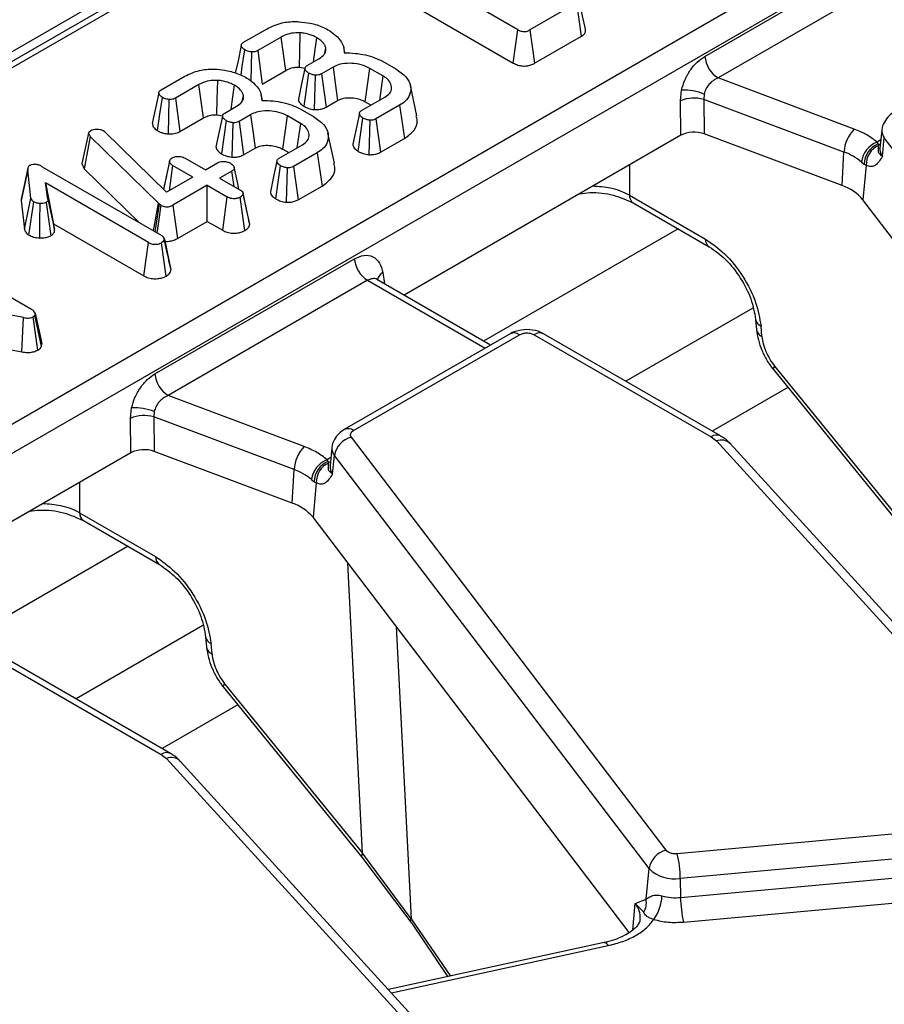
# Model space of a CAD drawing. Units: millimetres. Extents: x 8 to 418, y -29 to 291.
# Drawn here: x 285 to 294, y 123 to 133 of the extents above; entities that cross this region are included whole.
import ezdxf

# ---------------------------------------------------------------- set-up
doc = ezdxf.new("R2010")
doc.units = ezdxf.units.MM

msp = doc.modelspace()

# ---------------------------------------------------------------- linework, layer by layer
at = {"color": 7, "linetype": 'Continuous', "lineweight": 25}
for p, q in [((378.605983, 187.084581), (237.326048, 105.525411)), ((294.181732, 138.243118), (258.420296, 117.59848)), ((297.195948, 136.112333), (255.505527, 112.044965)), ((297.336831, 135.881928), (255.646411, 111.81456)), ((291.820181, 132.666277), (293.948852, 133.895133)), ((289.824971, 132.950506), (288.548117, 133.687618)), ((294.089735, 133.664728), (291.961065, 132.435872)), ((288.497725, 133.33251), (289.775702, 132.59475)), ((290.453842, 133.236662), (289.95397, 132.948093)), ((290.504858, 132.881915), (290.453842, 133.236662)), ((290.546474, 132.956034), (290.477034, 133.275511)), ((286.896808, 132.816047), (287.149133, 132.961711)), ((289.775702, 132.59475), (289.824971, 132.950506)), ((289.95397, 132.948093), (290.003433, 132.592449)), ((287.300528, 132.872589), (287.049397, 132.727614)), ((287.349902, 132.516894), (287.300528, 132.872589)), ((290.003433, 132.592449), (290.504858, 132.881915)), ((286.981016, 132.713306), (286.973664, 132.404461)), ((287.049397, 132.727614), (287.097586, 132.371235)), ((287.764027, 132.705513), (287.775018, 132.757264)), ((287.978938, 132.703443), (287.966134, 132.762283)), ((287.57704, 132.568849), (287.702157, 132.641078)), ((288.380299, 132.615048), (288.522735, 132.532821)), ((287.097586, 132.371235), (287.349902, 132.516894)), ((287.493014, 132.550457), (287.553328, 132.540758)), ((287.590776, 132.488518), (287.539993, 132.133476)), ((287.852656, 132.551438), (287.729032, 132.480071)), ((288.19676, 132.182349), (288.245626, 132.538337)), ((288.384181, 132.458351), (288.245626, 132.538337)), ((286.017702, 132.30855), (286.270027, 132.454214)), ((287.662442, 132.465419), (287.651706, 132.098145)), ((287.729032, 132.480071), (287.777832, 132.124045)), ((288.384181, 132.458351), (288.346713, 132.196763)), ((293.41395, 131.891193), (291.961065, 132.435872)), ((286.421422, 132.365092), (286.170292, 132.220117)), ((286.470796, 132.009397), (286.421422, 132.365092)), ((288.747531, 132.033016), (288.677556, 132.354538)), ((291.55951, 132.191565), (291.572023, 132.305593)), ((286.10191, 132.205809), (286.093171, 131.838671)), ((286.170292, 132.220117), (286.218481, 131.863738)), ((286.884921, 132.198016), (286.895912, 132.249767)), ((287.099833, 132.195946), (287.087028, 132.254786)), ((287.777832, 132.124045), (287.901081, 132.195195)), ((288.157238, 132.087382), (288.405681, 132.230805)), ((288.19676, 132.182349), (288.259251, 132.146273)), ((291.564423, 131.823735), (291.55951, 132.191565)), ((291.813307, 132.264407), (291.808907, 132.206697)), ((293.305436, 131.645655), (291.808907, 132.206697)), ((291.808907, 132.206697), (291.813819, 131.838867)), ((286.697934, 132.061352), (286.823051, 132.133581)), ((287.501193, 132.107551), (287.64363, 132.025324)), ((288.563346, 132.145303), (288.311022, 131.999639)), ((288.563346, 132.145303), (288.61412, 131.790415)), ((286.218481, 131.863738), (286.470796, 132.009397)), ((286.613908, 132.04296), (286.67481, 132.033166)), ((286.71167, 131.981021), (286.660888, 131.625979)), ((286.783336, 131.957922), (286.7726, 131.590648)), ((286.973551, 132.043941), (286.849926, 131.972574)), ((286.849926, 131.972574), (286.898726, 131.616548)), ((287.317654, 131.674852), (287.36652, 132.03084)), ((287.505075, 131.950854), (287.36652, 132.03084)), ((288.243536, 131.984469), (288.233251, 131.617101)), ((288.311022, 131.999639), (288.359915, 131.643666)), ((285.243408, 131.84639), (285.247887, 131.85725)), ((285.247887, 131.85725), (285.266401, 131.874833)), ((285.418991, 131.859491), (285.400775, 131.873109)), ((285.418991, 131.859491), (286.074139, 131.215811)), ((287.505075, 131.950854), (287.467607, 131.689266)), ((293.709917, 131.879064), (293.689408, 131.688023)), ((285.243408, 131.84639), (285.172237, 131.523001)), ((285.259832, 131.812085), (285.19787, 131.465967)), ((285.243408, 131.84639), (285.259832, 131.812085)), ((285.988439, 131.099797), (285.259832, 131.812085)), ((287.868425, 131.525519), (287.798451, 131.847041)), ((288.359915, 131.643666), (288.61412, 131.790415)), ((291.564423, 131.823735), (288.611183, 130.118867)), ((293.285546, 131.287124), (291.813819, 131.838867)), ((293.670697, 131.731656), (293.657687, 131.751101)), ((293.716827, 131.599133), (293.735636, 131.795684)), ((297.09355, 127.388071), (293.735636, 131.795684)), ((286.898726, 131.616548), (287.021975, 131.687698)), ((287.278132, 131.579885), (287.526575, 131.723308)), ((287.317654, 131.674852), (287.380146, 131.638776)), ((293.285546, 131.287124), (293.305436, 131.645655)), ((293.676308, 131.716364), (293.670697, 131.731656)), ((286.1086, 131.549054), (286.082544, 131.427959)), ((286.274805, 131.579885), (286.489803, 131.455769)), ((287.684241, 131.637806), (287.431916, 131.492142)), ((287.684241, 131.637806), (287.735014, 131.282918)), ((293.491069, 131.538961), (293.520675, 131.516256)), ((284.595426, 131.457148), (284.524919, 131.129016)), ((284.629169, 131.152546), (284.595426, 131.457148)), ((284.597267, 131.480463), (284.596392, 131.47644)), ((284.750106, 131.489211), (286.018001, 130.757271)), ((285.172237, 131.523001), (285.19787, 131.465967)), ((285.19787, 131.465967), (285.785519, 130.89148)), ((286.141028, 131.502657), (286.102129, 131.231969)), ((286.356027, 131.378541), (286.141028, 131.502657)), ((286.489803, 131.455769), (286.620296, 131.5311)), ((286.773184, 131.44284), (286.642691, 131.367508)), ((286.796723, 131.278588), (286.773184, 131.44284)), ((287.36443, 131.476972), (287.354145, 131.109604)), ((287.431916, 131.492142), (287.480809, 131.136169)), ((293.543247, 131.504493), (293.507991, 131.136077)), ((293.520675, 131.516256), (293.543247, 131.504493)), ((286.356027, 131.378541), (286.074139, 131.215811)), ((286.642691, 131.367508), (286.85769, 131.243392)), ((285.884224, 130.680043), (284.78355, 131.315449)), ((284.809828, 131.143065), (284.78355, 131.315449)), ((284.78355, 131.315449), (284.87081, 130.880876)), ((286.508914, 131.290281), (286.144014, 131.079628)), ((286.508914, 131.290281), (286.723913, 131.166165)), ((286.508914, 130.906082), (286.508914, 131.290281)), ((287.480809, 131.136169), (287.735014, 131.282918)), ((284.524919, 131.129016), (284.559058, 130.820837)), ((284.559058, 130.820837), (284.629169, 131.152546)), ((284.809828, 131.143065), (284.880213, 130.819188)), ((286.674824, 130.810305), (286.723913, 131.166165)), ((286.924855, 131.054074), (286.892044, 131.206012)), ((291.015771, 131.185211), (291.827027, 130.716883)), ((296.882329, 126.706907), (293.507991, 131.136077)), ((284.607119, 130.759541), (284.65903, 131.113932)), ((285.937287, 130.803866), (285.988439, 131.099797)), ((285.952935, 130.794832), (286.00098, 131.08842)), ((285.988439, 131.099797), (286.00098, 131.08842)), ((286.016209, 131.077559), (286.00098, 131.08842)), ((286.144014, 131.079628), (286.193385, 130.723931)), ((291.057006, 131.102077), (291.868262, 130.633749)), ((286.193385, 130.723931), (286.508914, 130.906082)), ((286.508914, 130.906082), (286.674824, 130.810305)), ((284.87081, 130.880876), (285.835119, 130.324193)), ((284.880213, 130.819188), (284.87081, 130.880876)), ((283.369038, 130.697799), (284.633648, 129.967755)), ((286.083859, 130.570358), (286.051506, 130.720104)), ((286.052341, 130.715382), (286.123197, 130.388693)), ((285.835119, 130.324193), (285.884224, 130.680043)), ((285.951195, 129.278184), (288.079866, 130.507039)), ((288.220749, 130.276634), (286.092078, 129.047778)), ((289.534116, 129.586069), (288.320409, 130.286727)), ((288.328014, 130.282335), (288.327884, 130.277945)), ((284.550038, 129.87846), (283.022651, 130.169616)), ((284.530039, 129.512777), (284.550038, 129.87846)), ((284.673363, 129.925176), (284.670377, 129.904835)), ((284.73997, 129.570106), (284.670377, 129.904835)), ((284.673363, 129.925176), (284.7445, 129.600967)), ((292.362078, 129.859937), (292.372169, 129.748758)), ((292.430123, 129.676762), (292.420032, 129.787941)), ((289.742322, 129.706263), (287.972312, 128.684458)), ((288.072304, 128.674557), (289.842314, 129.696362)), ((290.000348, 129.696362), (291.888287, 128.606478)), ((291.988279, 128.616379), (290.10034, 129.706263)), ((283.978248, 129.617961), (284.530039, 129.512777)), ((284.73997, 129.570106), (284.7445, 129.600967)), ((292.56508, 129.359069), (294.037657, 127.551096)), ((292.547959, 129.326974), (294.02715, 127.510878)), ((292.704922, 129.134261), (291.898053, 128.668466)), ((287.544963, 128.503099), (286.092078, 129.047778)), ((285.690524, 128.803471), (285.703037, 128.9175)), ((285.695436, 128.435642), (285.690524, 128.803471)), ((285.944321, 128.876313), (285.939921, 128.818603)), ((287.43645, 128.257562), (285.939921, 128.818603)), ((285.939921, 128.818603), (285.944833, 128.450774)), ((291.406944, 124.195357), (288.04903, 128.60297)), ((291.888287, 128.606478), (291.943733, 128.563026)), ((287.84093, 128.49097), (287.820422, 128.29993)), ((291.943733, 128.563026), (295.545632, 124.611388)), ((295.693443, 124.582808), (292.091544, 128.534446)), ((285.695436, 128.435642), (282.742197, 126.730773)), ((287.41656, 127.899031), (285.944833, 128.450774)), ((287.847841, 128.21104), (287.86665, 128.40759)), ((291.224564, 123.999977), (287.86665, 128.40759)), ((287.801711, 128.343562), (287.788701, 128.363008)), ((287.807322, 128.32827), (287.801711, 128.343562)), ((287.41656, 127.899031), (287.43645, 128.257562)), ((287.622083, 128.150867), (287.651689, 128.128163)), ((287.674261, 128.116399), (287.639005, 127.747984)), ((287.651689, 128.128163), (287.674261, 128.116399)), ((285.146784, 127.797117), (285.95804, 127.328789)), ((285.18802, 127.713983), (285.999276, 127.245655)), ((291.013342, 123.318813), (287.639005, 127.747984)), ((286.493092, 126.471844), (286.503183, 126.360665)), ((286.561137, 126.288668), (286.551045, 126.399847)), ((284.131362, 126.308268), (286.019301, 125.218384)), ((286.119293, 125.228286), (284.231354, 126.318169)), ((286.696094, 125.970975), (288.16867, 124.163002)), ((286.678973, 125.938881), (288.158164, 124.122784)), ((286.835936, 125.746167), (286.029067, 125.280372)), ((286.019301, 125.218384), (286.074747, 125.174932)), ((286.074747, 125.174932), (289.676645, 121.223294)), ((289.824456, 121.194715), (286.222558, 125.146353)), ((295.464221, 124.517631), (291.526716, 124.157612)), ((295.495388, 124.254954), (291.557884, 123.894935)), ((288.158164, 124.122784), (288.683369, 123.429158)), ((288.68508, 123.465288), (288.16867, 124.163002)), ((291.193173, 123.67195), (291.224564, 123.999977)), ((291.561099, 123.691444), (295.498603, 124.051464)), ((291.557884, 123.894935), (291.561099, 123.691444)), ((291.592266, 123.428767), (295.529771, 123.788787)), ((291.077236, 123.628163), (291.193173, 123.67195)), ((291.169166, 123.533209), (291.077236, 123.628163)), ((288.689218, 123.422406), (289.077149, 122.845814)), ((290.747324, 123.210065), (288.445127, 122.707975))]:
    msp.add_line(p, q, dxfattribs=at)
at = {"color": 1, "linetype": 'Continuous', "lineweight": 25}
for p, q in [((294.281724, 138.233216), (258.478868, 117.564667)), ((293.698723, 131.774791), (293.657687, 131.751101)), ((293.670697, 131.731656), (293.6927, 131.725806)), ((291.015771, 131.507005), (291.015771, 131.185211)), ((291.534476, 130.826439), (289.459987, 129.628862)), ((288.220749, 130.276634), (289.475544, 129.552256)), ((288.384221, 130.358509), (288.402258, 130.239477)), ((292.333367, 129.98127), (290.978665, 129.199217)), ((287.829737, 128.386697), (287.788701, 128.363008)), ((287.801711, 128.343562), (287.823714, 128.337712)), ((285.146784, 128.118912), (285.146784, 127.797117)), ((285.66549, 127.438346), (283.591001, 126.240769)), ((288.16867, 124.163002), (288.010455, 127.260416)), ((286.46438, 126.593176), (285.109679, 125.811123)), ((288.525776, 126.584004), (288.68508, 123.465288)), ((291.050255, 123.346218), (291.077236, 123.628163)), ((288.68508, 123.465288), (289.1062, 122.85215)), ((288.4766, 122.673447), (290.789941, 123.177966))]:
    msp.add_line(p, q, dxfattribs=at)
at = {"color": 7, "linetype": 'Continuous', "lineweight": 25, "flags": 128}
for points in [[(287.493014, 132.550457), (287.496557, 132.715811), (287.500895, 132.917581)], [(287.643714, 132.607339), (287.662497, 132.740406), (287.68006, 132.864831)], [(286.873782, 132.783791), (286.838524, 132.620019), (286.809793, 132.486562)], [(286.87102, 132.466872), (286.884376, 132.558353), (286.910245, 132.735544)], [(287.552847, 132.537121), (287.517585, 132.373468), (287.482324, 132.209813)], [(287.852656, 132.551438), (287.879536, 132.353725), (287.901081, 132.195195)], [(286.613908, 132.04296), (286.617451, 132.208314), (286.621789, 132.410084)], [(285.994676, 132.276294), (285.959418, 132.112522), (285.92416, 131.948747)], [(286.764608, 132.099842), (286.783391, 132.232909), (286.800954, 132.357334)], [(285.979401, 131.873665), (286.00527, 132.050856), (286.03114, 132.228047)], [(286.673741, 132.029624), (286.63848, 131.865971), (286.603218, 131.702317)], [(286.973551, 132.043941), (287.00043, 131.846228), (287.021975, 131.687698)], [(288.133368, 132.055947), (288.098116, 131.892076), (288.062865, 131.728204)], [(288.12111, 131.652139), (288.14634, 131.829767), (288.171571, 132.007396)], [(286.107882, 131.544891), (286.072367, 131.381015), (286.04316, 131.246248)], [(287.254262, 131.54845), (287.219011, 131.384579), (287.183759, 131.220707)], [(284.596338, 131.476189), (284.562421, 131.320285), (284.527576, 131.160109)], [(286.848924, 131.248453), (286.83272, 131.322975), (286.797947, 131.48289)], [(287.242004, 131.144642), (287.267235, 131.32227), (287.292465, 131.499899)], [(286.912348, 130.807925), (286.887408, 130.985666), (286.862468, 131.163406)], [(286.963769, 130.874288), (286.928348, 131.037637), (286.892926, 131.200986)], [(284.723031, 130.728485), (284.725221, 130.912159), (284.727412, 131.095832)], [(284.790119, 131.107554), (284.815037, 130.9298), (284.839953, 130.752045)], [(286.016209, 131.077559), (285.990147, 130.900481), (285.972901, 130.783307)], [(286.071705, 130.322623), (286.046644, 130.500299), (286.021584, 130.677975)], [(284.703236, 129.532582), (284.678595, 129.71052), (284.653954, 129.888458)], [(288.689244, 123.422386), (288.687223, 123.424179), (288.6832, 123.429455)]]:
    msp.add_lwpolyline(points, dxfattribs=at)
at = {"color": 1, "linetype": 'Continuous', "lineweight": 25, "flags": 128}
for points in [[(292.56508, 129.359069), (292.553708, 129.344506), (292.547882, 129.333746), (292.547815, 129.327181), (292.547957, 129.326978)], [(286.696094, 125.970975), (286.684722, 125.956412), (286.678896, 125.945653), (286.678829, 125.939088), (286.67897, 125.938884)], [(288.16867, 124.163002), (288.159508, 124.145765), (288.155794, 124.132416), (288.157663, 124.123437), (288.158161, 124.122787)], [(290.747324, 123.210065), (290.752616, 123.210374), (290.764323, 123.206008), (290.776909, 123.19508), (290.789941, 123.177966)]]:
    msp.add_lwpolyline(points, dxfattribs=at)
at = {"color": 7, "linetype": 'Continuous', "lineweight": 25}
for centre, radius, start, end in [((292.129409, 132.697082), 0.310758, 185.6889994, 237.1991371), ((291.589216, 131.678958), 0.626871, 69.0547688, 91.5716303), ((291.705262, 131.852153), 0.369383, 73.7045691, 113.2398041), ((293.69144, 131.621811), 0.38674, 135.8495106, 176.4651678), ((293.756446, 131.502032), 0.267934, 111.6288206, 172.0778374), ((293.104621, 131.081434), 0.598893, 49.8140465, 70.4085608), ((293.756865, 131.511698), 0.236234, 111.3925732, 178.8943124), ((293.763768, 131.513718), 0.220714, 113.3445374, 182.3955671), ((293.12913, 130.817453), 0.495032, 40.0640179, 71.5806045), ((288.389093, 130.537844), 0.310758, 185.6889994, 237.1991371), ((289.783855, 129.615846), 0.0995, 54.0181846, 114.671357), ((286.260422, 129.308989), 0.310758, 185.6889994, 237.1991371), ((285.72023, 128.290864), 0.626871, 69.0547688, 91.5716303), ((285.836275, 128.464059), 0.369383, 73.7045691, 113.2398041), ((288.105726, 128.367234), 0.242458, 103.5232771, 170.4187197), ((287.822454, 128.233717), 0.38674, 135.8495106, 176.4651678), ((291.995418, 128.43381), 0.139169, 46.312977, 111.8008883), ((287.88746, 128.113938), 0.267934, 111.6288206, 172.0778374), ((287.887879, 128.123604), 0.236234, 111.3925732, 178.8943124), ((287.894782, 128.125625), 0.220714, 113.3445374, 182.3955671), ((287.235635, 127.693341), 0.598893, 49.8140465, 70.4085608), ((287.260144, 127.42936), 0.495032, 40.0640179, 71.5806045), ((286.126431, 125.045717), 0.139169, 46.312977, 111.8008883), ((291.46364, 123.959621), 0.242458, 103.5232771, 170.4187197), ((290.318294, 123.881039), 1.239668, 0.6422428, 12.8912958), ((291.495803, 124.279304), 0.389351, 225.8417056, 279.1749098), ((290.985226, 123.636486), 0.21095, 330.6871386, 9.6783024), ((290.89923, 123.728951), 0.46406, 324.045428, 357.5057181), ((291.509146, 124.240329), 0.551338, 254.6124348, 275.4070379), ((292.800689, 123.70534), 1.239668, 180.6422428, 192.8912958)]:
    msp.add_arc(centre, radius, start, end, dxfattribs=at)
at = {"color": 1, "linetype": 'Continuous', "lineweight": 25}
for centre, radius, start, end in [((293.82413, 131.868651), 0.114697, 175.0866467, 219.507009), ((293.811098, 131.676886), 0.122198, 174.7708301, 219.5152221), ((291.111678, 131.180989), 0.096, 177.4792171, 235.2849627), ((291.922825, 130.712635), 0.095893, 177.4612868, 235.510006), ((288.444123, 130.254671), 0.119877, 119.9796564, 166.5241517), ((292.455414, 129.875567), 0.0945, 188.4741715, 248.0118872), ((290.058506, 129.618896), 0.096867, 64.4131749, 126.8972835), ((292.465905, 129.764896), 0.095121, 189.814498, 247.9031094), ((288.014119, 128.597001), 0.096956, 53.1213856, 115.396442), ((291.94648, 128.528897), 0.096981, 64.6570093, 126.8733626), ((287.955144, 128.480557), 0.114697, 175.0866467, 219.507009), ((287.942112, 128.288792), 0.122198, 174.7708301, 219.5152221), ((285.242692, 127.792895), 0.096, 177.4792171, 235.2849627), ((286.053839, 127.324542), 0.095893, 177.4612868, 235.510006), ((286.586427, 126.487473), 0.0945, 188.4741715, 248.0118872), ((286.596919, 126.376802), 0.095121, 189.814498, 247.9031094), ((286.077494, 125.140803), 0.096981, 64.6570093, 126.8733626), ((290.896733, 123.47899), 0.234167, 355.2787908, 39.5712342), ((288.719375, 123.445524), 0.039583, 150.0449226, 203.9512759)]:
    msp.add_arc(centre, radius, start, end, dxfattribs=at)
at = {"color": 7, "linetype": 'Continuous', "lineweight": 25}
for centre in [(291.705511, 131.741278), (285.836525, 128.353185)]:
    msp.add_ellipse(centre, major_axis=(0.200014, -0.00023), ratio=0.580853398, start_param=0.999238577, end_param=2.354440109, dxfattribs=at)
for points, knots in [([(287.149133, 132.961711), (287.199297, 132.985445), (287.287899, 133.027365), (287.417279, 133.038913), (287.479081, 133.036518), (287.492235, 133.036008)], [0, 0, 0, 0, 0.50673442, 0.895017619, 1, 1, 1, 1]), ([(287.492235, 133.036008), (287.53094, 133.031833), (287.623421, 133.021858), (287.732016, 132.985764), (287.792772, 132.953321), (287.813538, 132.942231)], [0, 0, 0, 0, 0.321448852, 0.768069652, 1, 1, 1, 1]), ([(287.500895, 132.917581), (287.469543, 132.917398), (287.409147, 132.917046), (287.342428, 132.895114), (287.311022, 132.87823), (287.300528, 132.872589)], [0, 0, 0, 0, 0.418192397, 0.805595399, 1, 1, 1, 1]), ([(287.68006, 132.864831), (287.663829, 132.873448), (287.623401, 132.894911), (287.559705, 132.912207), (287.514079, 132.916376), (287.500895, 132.917581)], [0, 0, 0, 0, 0.322931871, 0.804348883, 1, 1, 1, 1]), ([(287.813538, 132.942231), (287.8384, 132.924346), (287.906764, 132.875163), (287.968218, 132.792054), (287.969741, 132.72778), (287.970308, 132.703825)], [0, 0, 0, 0, 0.26389292, 0.725659129, 1, 1, 1, 1]), ([(289.824971, 132.950506), (289.834481, 132.945525), (289.850408, 132.937181), (289.878775, 132.930447), (289.904316, 132.930346), (289.930815, 132.936213), (289.94525, 132.943619), (289.95397, 132.948093)], [0, 0, 0, 0, 0.259279682, 0.434257983, 0.610600533, 0.764786129, 1, 1, 1, 1]), ([(290.504858, 132.881915), (290.515835, 132.88964), (290.537882, 132.905155), (290.55153, 132.932217), (290.546937, 132.94907), (290.545061, 132.955954)], [0, 0, 0, 0, 0.369700954, 0.742534503, 1, 1, 1, 1]), ([(286.910245, 132.735544), (286.898506, 132.744446), (286.879741, 132.758677), (286.872465, 132.781359), (286.875416, 132.797987), (286.885623, 132.809041), (286.894126, 132.814367), (286.896808, 132.816047)], [0, 0, 0, 0, 0.369724337, 0.590976875, 0.756687913, 0.923245465, 1, 1, 1, 1]), ([(287.775018, 132.757264), (287.771825, 132.768155), (287.763458, 132.796695), (287.728983, 132.833731), (287.694131, 132.855887), (287.68006, 132.864831)], [0, 0, 0, 0, 0.26899544, 0.70487925, 1, 1, 1, 1]), ([(286.981016, 132.713306), (286.971696, 132.714636), (286.953898, 132.717176), (286.929928, 132.725108), (286.916878, 132.732027), (286.910245, 132.735544)], [0, 0, 0, 0, 0.350856872, 0.670046479, 1, 1, 1, 1]), ([(287.049397, 132.727614), (287.042952, 132.724425), (287.029979, 132.718006), (287.005752, 132.712785), (286.989077, 132.713136), (286.981016, 132.713306)], [0, 0, 0, 0, 0.337775341, 0.679826851, 1, 1, 1, 1]), ([(287.702157, 132.641078), (287.723248, 132.655866), (287.763554, 132.684127), (287.77748, 132.727529), (287.775538, 132.750977), (287.775018, 132.757264)], [0, 0, 0, 0, 0.44548299, 0.851327594, 1, 1, 1, 1]), ([(287.970308, 132.703825), (288.010794, 132.703043), (288.124873, 132.700841), (288.268014, 132.666757), (288.352856, 132.627686), (288.380299, 132.615048)], [0, 0, 0, 0, 0.271236336, 0.764276899, 1, 1, 1, 1]), ([(288.245626, 132.538337), (288.216187, 132.552536), (288.160209, 132.579535), (288.054314, 132.594618), (287.958778, 132.591302), (287.891827, 132.571785), (287.862836, 132.556726), (287.852656, 132.551438)], [0, 0, 0, 0, 0.260901042, 0.496089485, 0.731638347, 0.905768789, 1, 1, 1, 1]), ([(289.775702, 132.59475), (289.791535, 132.586764), (289.819704, 132.572555), (289.871562, 132.56253), (289.920388, 132.563349), (289.966547, 132.573692), (289.990814, 132.586032), (290.003433, 132.592449)], [0, 0, 0, 0, 0.2437286546, 0.4336366949, 0.6240278531, 0.8044933608, 1, 1, 1, 1]), ([(291.572023, 132.305593), (291.582329, 132.341771), (291.603445, 132.415898), (291.662996, 132.520399), (291.73704, 132.609769), (291.792805, 132.64767), (291.820181, 132.666277)], [0, 0, 0, 0, 0.242474481, 0.496814937, 0.752971094, 1, 1, 1, 1]), ([(286.270027, 132.454214), (286.320191, 132.477948), (286.408794, 132.519868), (286.538173, 132.531416), (286.599976, 132.529021), (286.613129, 132.528511)], [0, 0, 0, 0, 0.50673442, 0.895017619, 1, 1, 1, 1]), ([(286.613129, 132.528511), (286.651834, 132.524336), (286.744315, 132.514361), (286.852911, 132.478268), (286.913666, 132.445824), (286.934433, 132.434735)], [0, 0, 0, 0, 0.321448852, 0.768069652, 1, 1, 1, 1]), ([(287.349902, 132.516894), (287.360589, 132.522558), (287.386839, 132.536471), (287.436336, 132.550825), (287.475358, 132.550572), (287.493014, 132.550457)], [0, 0, 0, 0, 0.273254723, 0.671169828, 1, 1, 1, 1]), ([(287.590776, 132.488518), (287.58035, 132.49608), (287.563107, 132.508586), (287.553102, 132.528762), (287.552316, 132.544822), (287.560976, 132.558512), (287.571812, 132.565485), (287.57704, 132.568849)], [0, 0, 0, 0, 0.3193865379, 0.528246634, 0.688770746, 0.8498222676, 1, 1, 1, 1]), ([(287.662442, 132.465419), (287.651147, 132.467319), (287.624337, 132.47183), (287.603078, 132.482401), (287.590776, 132.488518)], [0, 0, 0, 0, 0.421311431, 1, 1, 1, 1]), ([(288.522735, 132.532821), (288.562621, 132.505421), (288.63937, 132.452699), (288.68663, 132.352815), (288.681328, 132.261286), (288.632091, 132.189937), (288.583382, 132.158311), (288.563346, 132.145303)], [0, 0, 0, 0, 0.247647397, 0.4765292293, 0.7052705582, 0.8787694314, 1, 1, 1, 1]), ([(286.621789, 132.410084), (286.590437, 132.409901), (286.530041, 132.409549), (286.463322, 132.387617), (286.431916, 132.370733), (286.421422, 132.365092)], [0, 0, 0, 0, 0.418192397, 0.805595399, 1, 1, 1, 1]), ([(286.800954, 132.357334), (286.784723, 132.365951), (286.744295, 132.387414), (286.6806, 132.40471), (286.634973, 132.408879), (286.621789, 132.410084)], [0, 0, 0, 0, 0.322931871, 0.804348883, 1, 1, 1, 1]), ([(286.934433, 132.434735), (286.959294, 132.416849), (287.027659, 132.367666), (287.089112, 132.284557), (287.090635, 132.220283), (287.091203, 132.196328)], [0, 0, 0, 0, 0.26389292, 0.725659129, 1, 1, 1, 1]), ([(287.729032, 132.480071), (287.722535, 132.476738), (287.709462, 132.47003), (287.685477, 132.465368), (287.669581, 132.465403), (287.662442, 132.465419)], [0, 0, 0, 0, 0.352429953, 0.709211167, 1, 1, 1, 1]), ([(288.405681, 132.230805), (288.425107, 132.244409), (288.464183, 132.271774), (288.481784, 132.327458), (288.469564, 132.384364), (288.430637, 132.429477), (288.395956, 132.451032), (288.384181, 132.458351)], [0, 0, 0, 0, 0.206713925, 0.415799177, 0.650433384, 0.881311051, 1, 1, 1, 1]), ([(291.961065, 132.435872), (291.942793, 132.427067), (291.908704, 132.41064), (291.864383, 132.368757), (291.830213, 132.319663), (291.818856, 132.282543), (291.813307, 132.264407)], [0, 0, 0, 0, 0.274477974, 0.512079946, 0.761606615, 1, 1, 1, 1]), ([(286.03114, 132.228047), (286.0194, 132.23695), (286.000636, 132.25118), (285.99336, 132.273862), (285.99631, 132.29049), (286.006518, 132.301544), (286.01502, 132.30687), (286.017702, 132.30855)], [0, 0, 0, 0, 0.369724337, 0.590976875, 0.756687913, 0.923245465, 1, 1, 1, 1]), ([(286.895912, 132.249767), (286.892719, 132.260658), (286.884352, 132.289198), (286.849877, 132.326234), (286.815025, 132.34839), (286.800954, 132.357334)], [0, 0, 0, 0, 0.268995439, 0.70487925, 1, 1, 1, 1]), ([(286.10191, 132.205809), (286.09259, 132.207139), (286.074792, 132.209679), (286.050822, 132.217611), (286.037773, 132.22453), (286.03114, 132.228047)], [0, 0, 0, 0, 0.350856872, 0.670046479, 1, 1, 1, 1]), ([(286.170292, 132.220117), (286.163846, 132.216928), (286.150873, 132.210509), (286.126646, 132.205288), (286.109972, 132.205639), (286.10191, 132.205809)], [0, 0, 0, 0, 0.337775341, 0.6798268508, 1, 1, 1, 1]), ([(286.823051, 132.133581), (286.844143, 132.148369), (286.884448, 132.17663), (286.898375, 132.220033), (286.896433, 132.24348), (286.895912, 132.249767)], [0, 0, 0, 0, 0.44548299, 0.851327594, 1, 1, 1, 1]), ([(287.091203, 132.196328), (287.131688, 132.195546), (287.245767, 132.193344), (287.388908, 132.15926), (287.47375, 132.120189), (287.501193, 132.107551)], [0, 0, 0, 0, 0.271236336, 0.7642768986, 1, 1, 1, 1]), ([(287.484171, 132.20986), (287.484216, 132.204419), (287.484368, 132.186074), (287.504027, 132.158883), (287.529054, 132.141203), (287.539993, 132.133476)], [0, 0, 0, 0, 0.191828159, 0.646744332, 1, 1, 1, 1]), ([(287.901081, 132.195195), (287.921407, 132.204785), (287.959389, 132.222706), (288.035715, 132.226809), (288.109409, 132.219029), (288.163527, 132.200263), (288.189626, 132.186195), (288.19676, 132.182349)], [0, 0, 0, 0, 0.234112739, 0.437476229, 0.673920395, 0.910863179, 1, 1, 1, 1]), ([(286.71167, 131.981021), (286.701245, 131.988583), (286.684001, 132.001089), (286.673996, 132.021265), (286.67321, 132.037326), (286.681871, 132.051015), (286.692706, 132.057988), (286.697934, 132.061352)], [0, 0, 0, 0, 0.319386538, 0.528246634, 0.688770746, 0.849822268, 1, 1, 1, 1]), ([(287.36652, 132.03084), (287.337081, 132.045039), (287.281103, 132.072038), (287.175209, 132.087121), (287.079672, 132.083805), (287.012722, 132.064288), (286.98373, 132.049229), (286.973551, 132.043941)], [0, 0, 0, 0, 0.260901042, 0.496089484, 0.731638347, 0.905768789, 1, 1, 1, 1]), ([(287.539993, 132.133476), (287.548644, 132.128973), (287.572694, 132.116456), (287.611509, 132.104825), (287.641554, 132.099832), (287.651706, 132.098145)], [0, 0, 0, 0, 0.271126984, 0.753737389, 1, 1, 1, 1]), ([(287.651706, 132.098145), (287.664425, 132.098028), (287.693443, 132.09776), (287.739047, 132.105247), (287.76473, 132.117695), (287.777832, 132.124045)], [0, 0, 0, 0, 0.276590923, 0.630979086, 1, 1, 1, 1]), ([(288.171571, 132.007396), (288.159651, 132.016527), (288.141541, 132.030399), (288.132418, 132.051817), (288.134314, 132.066711), (288.143233, 132.078566), (288.152836, 132.084611), (288.157238, 132.087382)], [0, 0, 0, 0, 0.379391224, 0.576437956, 0.725612214, 0.874215979, 1, 1, 1, 1]), ([(293.842239, 132.071392), (293.8226, 132.05909), (293.779127, 132.031859), (293.733705, 131.966135), (293.708086, 131.909574), (293.710485, 131.879262), (293.710605, 131.877748)], [0, 0, 0, 0, 0.283196838, 0.62690175, 0.981376775, 1, 1, 1, 1]), ([(286.470796, 132.009397), (286.481484, 132.015061), (286.507733, 132.028974), (286.55723, 132.043328), (286.596252, 132.043075), (286.613908, 132.04296)], [0, 0, 0, 0, 0.273254723, 0.671169828, 1, 1, 1, 1]), ([(286.783336, 131.957922), (286.772041, 131.959822), (286.745231, 131.964333), (286.723972, 131.974904), (286.71167, 131.981021)], [0, 0, 0, 0, 0.421311431, 1, 1, 1, 1]), ([(286.849926, 131.972574), (286.84343, 131.969241), (286.830356, 131.962533), (286.806372, 131.957871), (286.790475, 131.957906), (286.783336, 131.957922)], [0, 0, 0, 0, 0.3524299531, 0.7092111668, 1, 1, 1, 1]), ([(287.64363, 132.025324), (287.683515, 131.997924), (287.760264, 131.945202), (287.807525, 131.845318), (287.802223, 131.75379), (287.752985, 131.68244), (287.704276, 131.650814), (287.684241, 131.637806)], [0, 0, 0, 0, 0.247647397, 0.476529229, 0.705270558, 0.878769431, 1, 1, 1, 1]), ([(288.243536, 131.984469), (288.231933, 131.986449), (288.205139, 131.991021), (288.183717, 132.001471), (288.171571, 132.007396)], [0, 0, 0, 0, 0.433017483, 1, 1, 1, 1]), ([(288.311022, 131.999639), (288.304585, 131.99632), (288.291644, 131.989647), (288.267501, 131.984685), (288.251175, 131.984538), (288.243536, 131.984469)], [0, 0, 0, 0, 0.344947506, 0.693518416, 1, 1, 1, 1]), ([(288.61412, 131.790415), (288.652555, 131.818524), (288.727585, 131.873396), (288.76134, 131.963286), (288.744584, 132.014469), (288.738745, 132.032307)], [0, 0, 0, 0, 0.406256925, 0.793070426, 1, 1, 1, 1]), ([(285.266401, 131.874833), (285.275024, 131.879052), (285.292384, 131.887545), (285.317436, 131.889819), (285.33054, 131.889829), (285.332394, 131.88983)], [0, 0, 0, 0, 0.45864483, 0.923428785, 1, 1, 1, 1]), ([(285.332394, 131.88983), (285.344248, 131.889328), (285.368113, 131.888316), (285.389329, 131.879178), (285.399398, 131.873839), (285.400775, 131.873109)], [0, 0, 0, 0, 0.460008785, 0.926153345, 1, 1, 1, 1]), ([(285.924805, 131.94881), (285.92677, 131.937501), (285.930847, 131.914045), (285.956305, 131.889581), (285.974563, 131.876999), (285.979401, 131.873665)], [0, 0, 0, 0, 0.406283936, 0.842670064, 1, 1, 1, 1]), ([(285.979401, 131.873665), (285.989082, 131.868464), (286.008256, 131.858162), (286.046403, 131.845279), (286.076107, 131.841082), (286.093171, 131.838671)], [0, 0, 0, 0, 0.302639028, 0.599390391, 1, 1, 1, 1]), ([(286.093171, 131.838671), (286.1154, 131.838689), (286.158396, 131.838723), (286.198438, 131.853504), (286.216082, 131.862513), (286.218481, 131.863738)], [0, 0, 0, 0, 0.4804625999, 0.929354508, 1, 1, 1, 1]), ([(287.526575, 131.723308), (287.546001, 131.736912), (287.585077, 131.764277), (287.602678, 131.819961), (287.590458, 131.876867), (287.551531, 131.92198), (287.51685, 131.943535), (287.505075, 131.950854)], [0, 0, 0, 0, 0.206713925, 0.415799177, 0.650433384, 0.881311051, 1, 1, 1, 1]), ([(286.605066, 131.702363), (286.605111, 131.696922), (286.605262, 131.678577), (286.624922, 131.651386), (286.649948, 131.633707), (286.660888, 131.625979)], [0, 0, 0, 0, 0.191828159, 0.646744332, 1, 1, 1, 1]), ([(287.021975, 131.687698), (287.042301, 131.697288), (287.080283, 131.715209), (287.156609, 131.719312), (287.230304, 131.711532), (287.284422, 131.692766), (287.31052, 131.678698), (287.317654, 131.674852)], [0, 0, 0, 0, 0.234112739, 0.437476229, 0.673920395, 0.910863179, 1, 1, 1, 1]), ([(288.064877, 131.728253), (288.064922, 131.723159), (288.065089, 131.70431), (288.085344, 131.677207), (288.110766, 131.659389), (288.12111, 131.652139)], [0, 0, 0, 0, 0.180087141, 0.666390687, 1, 1, 1, 1]), ([(288.12111, 131.652139), (288.130103, 131.647567), (288.154897, 131.634961), (288.194009, 131.623687), (288.223719, 131.618701), (288.233251, 131.617101)], [0, 0, 0, 0, 0.278782314, 0.768588854, 1, 1, 1, 1]), ([(288.233251, 131.617101), (288.246528, 131.617098), (288.276648, 131.61709), (288.32224, 131.625177), (288.347535, 131.63759), (288.359915, 131.643666)], [0, 0, 0, 0, 0.286951427, 0.651003281, 1, 1, 1, 1]), ([(293.716827, 131.599133), (293.703128, 131.60905), (293.675736, 131.628878), (293.670522, 131.667422), (293.673995, 131.696798), (293.676308, 131.716364)], [0, 0, 0, 0, 0.250409137, 0.50072248, 1, 1, 1, 1]), ([(293.688907, 131.689136), (293.687925, 131.685904), (293.686882, 131.682471), (293.689063, 131.685344), (293.689191, 131.685512)], [0, 0, 0, 0, 0.941393583, 1, 1, 1, 1]), ([(286.107882, 131.544891), (286.109468, 131.552335), (286.1125, 131.566569), (286.12858, 131.577452), (286.13625, 131.582643)], [0, 0, 0, 0, 0.522992701, 1, 1, 1, 1]), ([(286.141028, 131.502657), (286.132699, 131.508465), (286.11505, 131.52077), (286.110359, 131.536555), (286.107882, 131.544891)], [0, 0, 0, 0, 0.471934324, 1, 1, 1, 1]), ([(286.13625, 131.582643), (286.145695, 131.587032), (286.16465, 131.59584), (286.19851, 131.600013), (286.229414, 131.597934), (286.254734, 131.590686), (286.268184, 131.583448), (286.274805, 131.579885)], [0, 0, 0, 0, 0.231788751, 0.465172223, 0.64553263, 0.825497926, 1, 1, 1, 1]), ([(286.620296, 131.5311), (286.628182, 131.534767), (286.644004, 131.542123), (286.678617, 131.545803), (286.716503, 131.542591), (286.745497, 131.533552), (286.758813, 131.526485), (286.762135, 131.524722)], [0, 0, 0, 0, 0.191374391, 0.383984838, 0.653361364, 0.913515887, 1, 1, 1, 1]), ([(286.660888, 131.625979), (286.669538, 131.621476), (286.693588, 131.608959), (286.732404, 131.597328), (286.762449, 131.592335), (286.7726, 131.590648)], [0, 0, 0, 0, 0.271126984, 0.753737389, 1, 1, 1, 1]), ([(286.7726, 131.590648), (286.78532, 131.590531), (286.814337, 131.590264), (286.859941, 131.59775), (286.885625, 131.610198), (286.898726, 131.616548)], [0, 0, 0, 0, 0.276590923, 0.630979086, 1, 1, 1, 1]), ([(287.292465, 131.499899), (287.280545, 131.50903), (287.262435, 131.522902), (287.253312, 131.54432), (287.255209, 131.559214), (287.264127, 131.571069), (287.27373, 131.577114), (287.278132, 131.579885)], [0, 0, 0, 0, 0.379391224, 0.576437956, 0.725612214, 0.874215978, 1, 1, 1, 1]), ([(293.716827, 131.599133), (293.692853, 131.562251), (293.656587, 131.506458), (293.594446, 131.483044), (293.560022, 131.497465), (293.543247, 131.504493)], [0, 0, 0, 0, 0.499987942, 0.756341854, 1, 1, 1, 1]), ([(284.619315, 131.506794), (284.613085, 131.502358), (284.600588, 131.49346), (284.595316, 131.475516), (284.595388, 131.463516), (284.595426, 131.457148)], [0, 0, 0, 0, 0.318103001, 0.638149864, 1, 1, 1, 1]), ([(284.619315, 131.506794), (284.624547, 131.508884), (284.638845, 131.514594), (284.659655, 131.514818), (284.673118, 131.514883), (284.675752, 131.514896)], [0, 0, 0, 0, 0.317013315, 0.866366507, 1, 1, 1, 1]), ([(284.750106, 131.489211), (284.739764, 131.494922), (284.718382, 131.50673), (284.690268, 131.512116), (284.675752, 131.514896)], [0, 0, 0, 0, 0.483661365, 1, 1, 1, 1]), ([(286.762135, 131.524722), (286.773878, 131.515453), (286.791769, 131.50133), (286.800378, 131.479562), (286.797656, 131.464416), (286.788105, 131.452171), (286.777976, 131.445837), (286.773184, 131.44284)], [0, 0, 0, 0, 0.372923797, 0.56816519, 0.717865285, 0.866503184, 1, 1, 1, 1]), ([(287.36443, 131.476972), (287.352828, 131.478952), (287.326033, 131.483524), (287.304611, 131.493974), (287.292465, 131.499899)], [0, 0, 0, 0, 0.433017483, 1, 1, 1, 1]), ([(287.431916, 131.492142), (287.425479, 131.488823), (287.412538, 131.48215), (287.388395, 131.477188), (287.372069, 131.477041), (287.36443, 131.476972)], [0, 0, 0, 0, 0.344947506, 0.693518416, 1, 1, 1, 1]), ([(287.735014, 131.282918), (287.773449, 131.311027), (287.848479, 131.365899), (287.882234, 131.455789), (287.865479, 131.506972), (287.859639, 131.524811)], [0, 0, 0, 0, 0.406256925, 0.793070427, 1, 1, 1, 1]), ([(286.082544, 131.427959), (286.08168, 131.423943), (286.067553, 131.358251), (286.054793, 131.300659), (286.042813, 131.246589)], [0, 0, 0, 0, 0.061138616, 1, 1, 1, 1]), ([(286.85769, 131.243392), (286.866603, 131.237693), (286.885516, 131.225599), (286.890363, 131.209499), (286.892926, 131.200986)], [0, 0, 0, 0, 0.471241659, 1, 1, 1, 1]), ([(287.185771, 131.220756), (287.185816, 131.215662), (287.185983, 131.196813), (287.206238, 131.16971), (287.23166, 131.151892), (287.242004, 131.144642)], [0, 0, 0, 0, 0.180087141, 0.666390687, 1, 1, 1, 1]), ([(284.529858, 131.159858), (284.527939, 131.155148), (284.523806, 131.145009), (284.524531, 131.134593), (284.524919, 131.129016)], [0, 0, 0, 0, 0.4645709255, 1, 1, 1, 1]), ([(284.629169, 131.152546), (284.631323, 131.145682), (284.635799, 131.131422), (284.651096, 131.119906), (284.65903, 131.113932)], [0, 0, 0, 0, 0.481332861, 1, 1, 1, 1]), ([(284.809828, 131.143065), (284.809888, 131.137157), (284.809992, 131.126849), (284.801224, 131.114619), (284.793123, 131.109465), (284.790119, 131.107554)], [0, 0, 0, 0, 0.457936505, 0.79905587, 1, 1, 1, 1]), ([(286.862468, 131.163406), (286.853274, 131.159044), (286.834801, 131.150279), (286.801689, 131.145722), (286.771403, 131.147728), (286.745365, 131.154752), (286.731287, 131.162241), (286.723913, 131.166165)], [0, 0, 0, 0, 0.227217973, 0.456538361, 0.632396183, 0.807440249, 1, 1, 1, 1]), ([(286.892926, 131.200986), (286.891244, 131.194377), (286.887871, 131.18112), (286.872252, 131.16965), (286.863523, 131.16408), (286.862468, 131.163406)], [0, 0, 0, 0, 0.4664318509, 0.9355129055, 1, 1, 1, 1]), ([(287.242004, 131.144642), (287.250998, 131.14007), (287.275791, 131.127465), (287.314903, 131.11619), (287.344613, 131.111204), (287.354145, 131.109604)], [0, 0, 0, 0, 0.278782314, 0.768588854, 1, 1, 1, 1]), ([(287.354145, 131.109604), (287.367422, 131.109601), (287.397542, 131.109593), (287.443134, 131.11768), (287.468429, 131.130093), (287.480809, 131.136169)], [0, 0, 0, 0, 0.286951427, 0.651003281, 1, 1, 1, 1]), ([(290.485299, 131.20077), (290.520671, 131.205873), (290.639483, 131.223014), (290.854678, 131.193161), (290.98953, 131.132458), (291.056955, 131.102106)], [0, 0, 0, 0, 0.1748874468, 0.587441942, 1, 1, 1, 1]), ([(284.727412, 131.095832), (284.715302, 131.096976), (284.689708, 131.099393), (284.669616, 131.108915), (284.65903, 131.113932)], [0, 0, 0, 0, 0.473155667, 1, 1, 1, 1]), ([(284.790119, 131.107554), (284.783652, 131.104663), (284.768373, 131.097832), (284.745146, 131.095883), (284.730789, 131.095842), (284.727412, 131.095832)], [0, 0, 0, 0, 0.359549092, 0.849343914, 1, 1, 1, 1]), ([(286.016209, 131.077559), (286.024028, 131.073479), (286.038352, 131.066003), (286.063596, 131.060096), (286.087546, 131.059811), (286.113527, 131.064911), (286.131593, 131.0727), (286.14222, 131.078628), (286.144014, 131.079628)], [0, 0, 0, 0, 0.215043576, 0.393951843, 0.545393543, 0.696582867, 0.948789037, 1, 1, 1, 1]), ([(286.962077, 130.884231), (286.953559, 130.922533), (286.9418, 130.975407), (286.928516, 131.037079), (286.924855, 131.054074)], [0, 0, 0, 0, 0.724411117, 1, 1, 1, 1]), ([(284.559058, 130.820837), (284.562704, 130.809955), (284.570276, 130.787349), (284.594537, 130.769037), (284.607119, 130.759541)], [0, 0, 0, 0, 0.481420643, 1, 1, 1, 1]), ([(284.839953, 130.752045), (284.851909, 130.760878), (284.875885, 130.778593), (284.881511, 130.803801), (284.880396, 130.817028), (284.880213, 130.819188)], [0, 0, 0, 0, 0.454234218, 0.910873857, 1, 1, 1, 1]), ([(286.674824, 130.810305), (286.689897, 130.80278), (286.720212, 130.787647), (286.777331, 130.777757), (286.833303, 130.780597), (286.879329, 130.791237), (286.902509, 130.802952), (286.912348, 130.807925)], [0, 0, 0, 0, 0.224119866, 0.450729882, 0.652325799, 0.852416595, 1, 1, 1, 1]), ([(286.912348, 130.807925), (286.925706, 130.816905), (286.954136, 130.836019), (286.960432, 130.861029), (286.963769, 130.874288)], [0, 0, 0, 0, 0.469833953, 1, 1, 1, 1]), ([(284.607119, 130.759541), (284.622964, 130.751736), (284.65651, 130.735214), (284.700055, 130.73081), (284.723031, 130.728485)], [0, 0, 0, 0, 0.472363281, 1, 1, 1, 1]), ([(284.723031, 130.728485), (284.742798, 130.729016), (284.778138, 130.729966), (284.817731, 130.740541), (284.834612, 130.74928), (284.839953, 130.752045)], [0, 0, 0, 0, 0.464545542, 0.83057068, 1, 1, 1, 1]), ([(286.052341, 130.715382), (286.050416, 130.722744), (286.046557, 130.737506), (286.029152, 130.75035), (286.019235, 130.756505), (286.018001, 130.757271)], [0, 0, 0, 0, 0.465580804, 0.933505468, 1, 1, 1, 1]), ([(286.052341, 130.715382), (286.050732, 130.708773), (286.047504, 130.695512), (286.031318, 130.684296), (286.022663, 130.678675), (286.021584, 130.677975)], [0, 0, 0, 0, 0.4651704, 0.933319792, 1, 1, 1, 1]), ([(286.047916, 130.695961), (286.052496, 130.694969), (286.072795, 130.690573), (286.11133, 130.694058), (286.156648, 130.704899), (286.180776, 130.717399), (286.193385, 130.723931)], [0, 0, 0, 0, 0.090606, 0.401549717, 0.687257153, 1, 1, 1, 1]), ([(291.827027, 130.716883), (291.89638, 130.668775), (292.040428, 130.568853), (292.233294, 130.322907), (292.375243, 130.044307), (292.405472, 129.871278), (292.420032, 129.787941)], [0, 0, 0, 0, 0.24062435, 0.49978119, 0.759074256, 1, 1, 1, 1]), ([(285.884224, 130.680043), (285.893615, 130.675233), (285.910112, 130.666783), (285.940417, 130.660532), (285.969275, 130.661062), (285.997904, 130.666534), (286.013422, 130.674031), (286.021584, 130.677975)], [0, 0, 0, 0, 0.242229286, 0.425539636, 0.609654225, 0.794703963, 1, 1, 1, 1]), ([(291.868211, 130.633778), (291.928105, 130.591962), (292.047964, 130.50828), (292.20582, 130.305239), (292.323592, 130.076474), (292.349256, 129.932039), (292.362089, 129.859815)], [0, 0, 0, 0, 0.2496672905, 0.4996288748, 0.7497902931, 1, 1, 1, 1]), ([(286.121556, 130.398238), (286.112941, 130.437044), (286.101008, 130.490794), (286.08759, 130.55305), (286.083859, 130.570358)], [0, 0, 0, 0, 0.721993334, 1, 1, 1, 1]), ([(288.079866, 130.507039), (288.11393, 130.522269), (288.184577, 130.553854), (288.281391, 130.535855), (288.355446, 130.470384), (288.374854, 130.394929), (288.384221, 130.358509)], [0, 0, 0, 0, 0.24079851, 0.499402267, 0.758374438, 1, 1, 1, 1]), ([(286.071705, 130.322623), (286.08514, 130.331548), (286.113699, 130.350519), (286.119909, 130.375477), (286.123197, 130.388693)], [0, 0, 0, 0, 0.470438368, 1, 1, 1, 1]), ([(285.835119, 130.324193), (285.850204, 130.31671), (285.880535, 130.301664), (285.937246, 130.292091), (285.992819, 130.294974), (286.038424, 130.305854), (286.061778, 130.317622), (286.071705, 130.322623)], [0, 0, 0, 0, 0.22444868, 0.451286054, 0.648663008, 0.850676256, 1, 1, 1, 1]), ([(284.673363, 129.925176), (284.669993, 129.932827), (284.662914, 129.948899), (284.64371, 129.961272), (284.633648, 129.967755)], [0, 0, 0, 0, 0.4760665745, 1, 1, 1, 1]), ([(284.550038, 129.87846), (284.565879, 129.876256), (284.590814, 129.872788), (284.625916, 129.876439), (284.643482, 129.883302), (284.652258, 129.887623), (284.653954, 129.888458)], [0, 0, 0, 0, 0.436594377, 0.687251792, 0.939564751, 1, 1, 1, 1]), ([(284.670377, 129.904835), (284.66703, 129.900019), (284.662875, 129.89404), (284.655407, 129.889368), (284.653954, 129.888458)], [0, 0, 0, 0, 0.8053616434, 1, 1, 1, 1]), ([(289.921331, 129.751948), (289.879835, 129.747694), (289.821588, 129.741723), (289.763036, 129.71981), (289.746508, 129.707522), (289.743066, 129.704963)], [0, 0, 0, 0, 0.662297346, 0.929671654, 1, 1, 1, 1]), ([(290.099851, 129.705607), (290.080547, 129.71571), (290.026042, 129.744238), (289.962421, 129.748922), (289.921331, 129.751948)], [0, 0, 0, 0, 0.3541556601, 1, 1, 1, 1]), ([(289.842314, 129.696362), (289.853312, 129.701485), (289.870279, 129.70939), (289.898529, 129.714345), (289.921296, 129.715711), (289.944097, 129.71435), (289.972354, 129.709403), (289.98935, 129.701485), (290.000348, 129.696362)], [0, 0, 0, 0, 0.23944297, 0.369415015, 0.499999724, 0.629972045, 0.76055703, 1, 1, 1, 1]), ([(292.372181, 129.748636), (292.377267, 129.713047), (292.387383, 129.642276), (292.426446, 129.531054), (292.479434, 129.42308), (292.525205, 129.358887), (292.547959, 129.326974)], [0, 0, 0, 0, 0.25431459, 0.505717629, 0.754282157, 1, 1, 1, 1]), ([(292.430123, 129.676762), (292.433788, 129.650958), (292.441115, 129.599369), (292.470866, 129.516391), (292.51134, 129.434014), (292.547158, 129.384062), (292.56508, 129.359069)], [0, 0, 0, 0, 0.250149644, 0.5001226937, 0.7498842828, 1, 1, 1, 1]), ([(284.703236, 129.532582), (284.715755, 129.541929), (284.731307, 129.55354), (284.738556, 129.567403), (284.73997, 129.570106)], [0, 0, 0, 0, 0.805045275, 1, 1, 1, 1]), ([(284.530039, 129.512777), (284.551654, 129.509896), (284.590363, 129.504737), (284.647997, 129.510277), (284.682672, 129.522351), (284.69957, 129.530758), (284.703236, 129.532582)], [0, 0, 0, 0, 0.356466748, 0.638386618, 0.921549622, 1, 1, 1, 1]), ([(285.703037, 128.9175), (285.713343, 128.953678), (285.734458, 129.027805), (285.79401, 129.132305), (285.868054, 129.221675), (285.923818, 129.259576), (285.951195, 129.278184)], [0, 0, 0, 0, 0.242474481, 0.496814937, 0.752971094, 1, 1, 1, 1]), ([(286.092078, 129.047778), (286.073806, 129.038973), (286.039717, 129.022546), (285.995396, 128.980664), (285.961227, 128.931569), (285.94987, 128.89445), (285.944321, 128.876313)], [0, 0, 0, 0, 0.274477974, 0.512079946, 0.761606615, 1, 1, 1, 1]), ([(287.973253, 128.683298), (287.953614, 128.670997), (287.91014, 128.643765), (287.864719, 128.578041), (287.8391, 128.521481), (287.841499, 128.491168), (287.841619, 128.489655)], [0, 0, 0, 0, 0.283196838, 0.62690175, 0.981376775, 1, 1, 1, 1]), ([(288.04903, 128.60297), (288.045393, 128.60912), (288.038138, 128.62139), (288.04008, 128.640953), (288.050467, 128.659659), (288.064983, 128.669562), (288.072304, 128.674557)], [0, 0, 0, 0, 0.2506051467, 0.4999293297, 0.7477990915, 1, 1, 1, 1]), ([(292.087927, 128.53174), (292.082025, 128.540385), (292.057426, 128.576417), (292.017681, 128.598642), (291.987471, 128.615535)], [0, 0, 0, 0, 0.239908079, 1, 1, 1, 1]), ([(287.847841, 128.21104), (287.834142, 128.220956), (287.806749, 128.240784), (287.801535, 128.279328), (287.805008, 128.308704), (287.807322, 128.32827)], [0, 0, 0, 0, 0.250409137, 0.50072248, 1, 1, 1, 1]), ([(287.819921, 128.301042), (287.818939, 128.29781), (287.817896, 128.294378), (287.820077, 128.29725), (287.820205, 128.297419)], [0, 0, 0, 0, 0.941393583, 1, 1, 1, 1]), ([(287.847841, 128.21104), (287.823867, 128.174157), (287.787601, 128.118364), (287.72546, 128.094951), (287.691036, 128.109372), (287.674261, 128.116399)], [0, 0, 0, 0, 0.499987942, 0.756341854, 1, 1, 1, 1]), ([(284.616313, 127.812677), (284.651684, 127.81778), (284.770497, 127.83492), (284.985692, 127.805067), (285.120543, 127.744364), (285.187969, 127.714013)], [0, 0, 0, 0, 0.174887447, 0.587441942, 1, 1, 1, 1]), ([(285.95804, 127.328789), (286.027394, 127.280681), (286.171442, 127.180759), (286.364308, 126.934813), (286.506257, 126.656214), (286.536486, 126.483185), (286.551045, 126.399847)], [0, 0, 0, 0, 0.2406243501, 0.4997811902, 0.7590742556, 1, 1, 1, 1]), ([(285.999225, 127.245685), (286.059119, 127.203868), (286.178978, 127.120186), (286.336834, 126.917145), (286.454606, 126.68838), (286.48027, 126.543946), (286.493103, 126.471721)], [0, 0, 0, 0, 0.249667291, 0.499628875, 0.749790293, 1, 1, 1, 1]), ([(286.503194, 126.360542), (286.508281, 126.324953), (286.518397, 126.254182), (286.55746, 126.14296), (286.610448, 126.034987), (286.656219, 125.970793), (286.678973, 125.938881)], [0, 0, 0, 0, 0.25431459, 0.505717629, 0.754282157, 1, 1, 1, 1]), ([(286.561137, 126.288668), (286.564801, 126.262865), (286.572128, 126.211275), (286.601879, 126.128298), (286.642354, 126.04592), (286.678172, 125.995968), (286.696094, 125.970975)], [0, 0, 0, 0, 0.250149644, 0.500122694, 0.749884283, 1, 1, 1, 1]), ([(286.21894, 125.143647), (286.213039, 125.152291), (286.18844, 125.188323), (286.148694, 125.210548), (286.118484, 125.227442)], [0, 0, 0, 0, 0.239908079, 1, 1, 1, 1]), ([(291.526716, 124.157612), (291.514401, 124.157152), (291.489833, 124.156234), (291.454947, 124.163824), (291.424854, 124.176623), (291.412948, 124.189076), (291.406944, 124.195357)], [0, 0, 0, 0, 0.250579498, 0.499913048, 0.74778763, 1, 1, 1, 1]), ([(291.193173, 123.67195), (291.198615, 123.676159), (291.215394, 123.689135), (291.248714, 123.709991), (291.294217, 123.71843), (291.333159, 123.716003), (291.353116, 123.711131), (291.36285, 123.708755)], [0, 0, 0, 0, 0.161893404, 0.499120702, 0.76856142, 0.887118962, 1, 1, 1, 1]), ([(291.129625, 123.458083), (291.127445, 123.446095), (291.123232, 123.422927), (291.080473, 123.363718), (290.997945, 123.30011), (290.889801, 123.250579), (290.805944, 123.222332), (290.758395, 123.213404), (290.74653, 123.211176)], [0, 0, 0, 0, 0.208645372, 0.403198246, 0.62850007, 0.811518283, 0.952970389, 1, 1, 1, 1]), ([(290.789941, 123.177966), (290.843054, 123.191702), (290.950482, 123.219485), (291.087934, 123.285005), (291.202135, 123.364017), (291.250812, 123.42589), (291.274878, 123.456481)], [0, 0, 0, 0, 0.247201739, 0.5, 0.752798261, 1, 1, 1, 1]), ([(291.274878, 123.456481), (291.265909, 123.459731), (291.247613, 123.466361), (291.218047, 123.479276), (291.186278, 123.499551), (291.17592, 123.519924), (291.169166, 123.533209)], [0, 0, 0, 0, 0.114752104, 0.23408016, 0.500554267, 1, 1, 1, 1])]:
    msp.add_open_spline(points, degree=3, knots=knots, dxfattribs=at)
for points in [[(293.657687, 131.751101), (293.623374, 131.778108), (293.554746, 131.832122), (293.460882, 131.871502), (293.41395, 131.891193)], [(287.788701, 128.363008), (287.754387, 128.390014), (287.68576, 128.444028), (287.591896, 128.483409), (287.544963, 128.503099)], [(291.274878, 123.456481), (291.325918, 123.44477), (291.427998, 123.421349), (291.53751, 123.426295), (291.592266, 123.428767)]]:
    msp.add_open_spline(points, degree=3, dxfattribs=at)
at = {"color": 1, "linetype": 'Continuous', "lineweight": 25}
for points, knots in [([(291.015771, 131.185211), (290.985155, 131.200299), (290.92475, 131.230068), (290.793893, 131.269153), (290.688267, 131.275828), (290.622516, 131.279984)], [0, 0, 0, 0, 0.279525404, 0.551506854, 1, 1, 1, 1]), ([(288.327413, 130.281288), (288.325893, 130.282608), (288.311137, 130.295429), (288.273236, 130.298631), (288.237942, 130.283839), (288.220749, 130.276634)], [0, 0, 0, 0, 0.055614735, 0.539965326, 1, 1, 1, 1]), ([(285.146784, 127.797117), (285.116169, 127.812206), (285.055763, 127.841975), (284.924907, 127.881059), (284.819281, 127.887735), (284.753529, 127.89189)], [0, 0, 0, 0, 0.279525404, 0.551506854, 1, 1, 1, 1])]:
    msp.add_open_spline(points, degree=3, knots=knots, dxfattribs=at)

doc.saveas('drawing.dxf')
